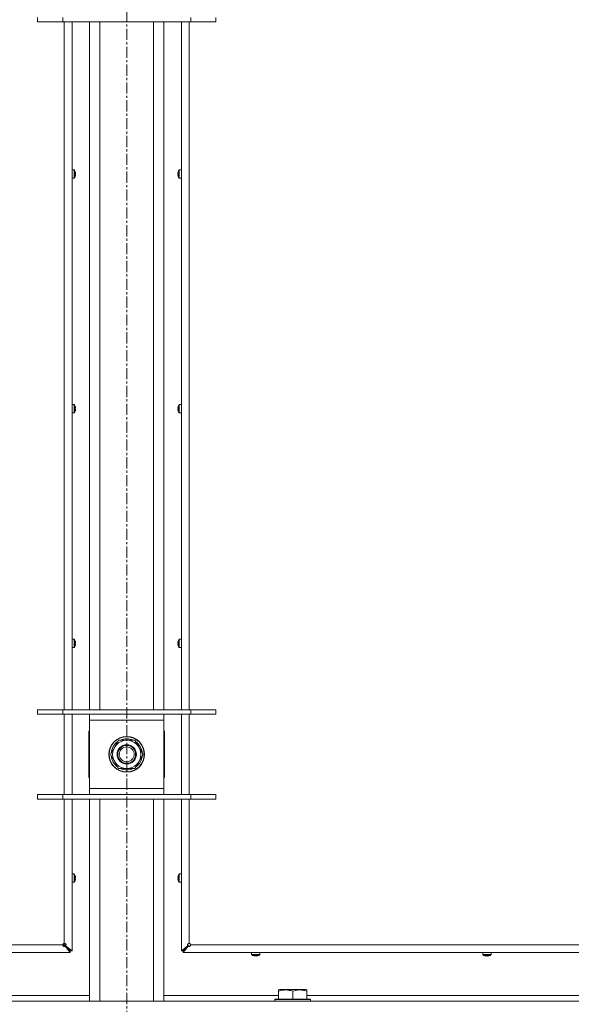
# Model space of a CAD drawing. Units: millimetres. Extents: x 0 to 29931, y -7 to 21000.
# Drawn here: x 19957 to 20328, y 13743 to 14405 of the extents above; entities that cross this region are included whole.
import ezdxf

# ---------------------------------------------------------------- set-up
doc = ezdxf.new("R2010")
doc.units = ezdxf.units.MM
doc.linetypes.add('K5LT_AXLED', pattern=[12, 7.5, -1.5, 1.5, -1.5])
doc.linetypes.add('K5LT_THIN', pattern=[0])
for name, color, linetype, true_color in [('OSI', 2, 'Continuous', 0xffff00), ('R', 1, 'Continuous', 0xff0000), ('WELDING', 7, 'Continuous', 0xffffff)]:
    doc.layers.add(name, color=color, linetype=linetype, true_color=true_color)

msp = doc.modelspace()

# ---------------------------------------------------------------- linework, layer by layer
at = {"layer": 'OSI', "color": 30, "linetype": 'K5LT_AXLED', "lineweight": 18, "true_color": 0xff8000}
msp.add_line((20029, 18022.85), (20029, 13016.35), dxfattribs=at)
at = {"layer": 'R', "color": 7, "linetype": 'K5LT_THIN', "lineweight": 18}
for p, q in [((19969, 14406.48), (19969, 14403.48)), ((19986, 14403.48), (19969, 14403.48)), ((19986, 14406.48), (19986, 14403.48)), ((20072, 14403.48), (19986, 14403.48)), ((19987, 13941.15), (19987, 14403.48)), ((19992.2, 14403.48), (19992.2, 13941.15)), ((20004, 13941.15), (20004, 14403.48)), ((20011, 13941.15), (20011, 14403.48)), ((20047, 13941.15), (20047, 14403.48)), ((20054, 13941.15), (20054, 14403.48)), ((20065.8, 13941.15), (20065.8, 14403.48)), ((20071, 14403.48), (20071, 13941.15)), ((20072, 14406.48), (20072, 14403.48)), ((20089, 14403.48), (20072, 14403.48)), ((20089, 14406.48), (20089, 14403.48)), ((19993.63, 14304.04), (19992.2, 14304.04)), ((19992.2, 14298.44), (19992.2, 14304.04)), ((19993.63, 14298.44), (19993.63, 14304.04)), ((19993.8, 14298.53), (19993.8, 14303.95)), ((19994.4, 14302.58), (19994.41, 14302.59)), ((20063.59, 14302.59), (20063.6, 14302.58)), ((20064.2, 14303.95), (20064.2, 14298.53)), ((20064.37, 14304.04), (20065.8, 14304.04)), ((20064.37, 14304.04), (20064.37, 14298.44)), ((20065.8, 14304.04), (20065.8, 14298.44)), ((19993.63, 14298.44), (19992.2, 14298.44)), ((19994.4, 14301.59), (19994.5, 14301.6)), ((19994.5, 14300.88), (19994.4, 14300.89)), ((19994.41, 14299.89), (19994.4, 14299.9)), ((20063.5, 14301.6), (20063.6, 14301.59)), ((20063.6, 14300.89), (20063.5, 14300.88)), ((20063.6, 14299.9), (20063.59, 14299.89)), ((20064.37, 14298.44), (20065.8, 14298.44)), ((19993.63, 14146.28), (19992.2, 14146.28)), ((19992.2, 14140.68), (19992.2, 14146.28)), ((19993.63, 14140.68), (19993.63, 14146.28)), ((19993.8, 14140.77), (19993.8, 14146.19)), ((19994.4, 14144.82), (19994.41, 14144.83)), ((19994.4, 14143.82), (19994.5, 14143.84)), ((20063.5, 14143.84), (20063.6, 14143.82)), ((20063.59, 14144.83), (20063.6, 14144.82)), ((20064.2, 14146.19), (20064.2, 14140.77)), ((20064.37, 14146.28), (20065.8, 14146.28)), ((20064.37, 14146.28), (20064.37, 14140.68)), ((20065.8, 14146.28), (20065.8, 14140.68)), ((19993.63, 14140.68), (19992.2, 14140.68)), ((19994.5, 14143.12), (19994.4, 14143.13)), ((19994.41, 14142.13), (19994.4, 14142.14)), ((20063.6, 14143.13), (20063.5, 14143.12)), ((20063.6, 14142.14), (20063.59, 14142.13)), ((20064.37, 14140.68), (20065.8, 14140.68)), ((19993.63, 13988.51), (19992.2, 13988.51)), ((19992.2, 13982.91), (19992.2, 13988.51)), ((19993.63, 13982.91), (19993.63, 13988.51)), ((19993.8, 13983.01), (19993.8, 13988.42)), ((19994.4, 13987.06), (19994.41, 13987.06)), ((19994.4, 13986.06), (19994.5, 13986.07)), ((19994.5, 13985.35), (19994.4, 13985.37)), ((20063.5, 13986.07), (20063.6, 13986.06)), ((20063.6, 13985.37), (20063.5, 13985.35)), ((20063.59, 13987.06), (20063.6, 13987.06)), ((20064.2, 13988.42), (20064.2, 13983.01)), ((20064.37, 13988.51), (20065.8, 13988.51)), ((20064.37, 13988.51), (20064.37, 13982.91)), ((20065.8, 13988.51), (20065.8, 13982.91)), ((19993.63, 13982.91), (19992.2, 13982.91)), ((19994.41, 13984.37), (19994.4, 13984.37)), ((20063.6, 13984.37), (20063.59, 13984.37)), ((20064.37, 13982.91), (20065.8, 13982.91)), ((19969, 13941.15), (19986, 13941.15)), ((19969, 13938.15), (19969, 13941.15)), ((19986, 13941.15), (20072, 13941.15)), ((19986, 13938.15), (19986, 13941.15)), ((20072, 13941.15), (20089, 13941.15)), ((20072, 13938.15), (20072, 13941.15)), ((20089, 13938.15), (20089, 13941.15)), ((19969, 13938.15), (19986, 13938.15)), ((19986, 13938.15), (20072, 13938.15)), ((19987, 13884.15), (19987, 13938.15)), ((19992.2, 13938.15), (19992.2, 13884.15)), ((20004, 13934.15), (20004, 13938.15)), ((20004, 13888.15), (20004, 13934.15)), ((20054, 13934.15), (20004, 13934.15)), ((20054, 13938.15), (20054, 13934.15)), ((20054, 13934.15), (20054, 13888.15)), ((20065.8, 13884.15), (20065.8, 13938.15)), ((20071, 13938.15), (20071, 13884.15)), ((20072, 13938.15), (20089, 13938.15)), ((20003.5, 13926.65), (20003.5, 13895.65)), ((20004, 13926.65), (20003.5, 13926.65)), ((20054.5, 13926.65), (20054, 13926.65)), ((20054.5, 13895.65), (20054.5, 13926.65)), ((20018.03, 13911.15), (20023.52, 13920.65)), ((20023.52, 13920.65), (20029, 13920.65)), ((20029, 13920.65), (20034.48, 13920.65)), ((20034.48, 13920.65), (20039.97, 13911.15)), ((20039.45, 13912.16), (20039.39, 13912.16)), ((20023.52, 13901.65), (20018.03, 13911.15)), ((20039.97, 13911.15), (20034.48, 13901.65)), ((20038.64, 13908.85), (20039.25, 13908.85)), ((20039.32, 13910.02), (20039.44, 13910.02)), ((20029, 13901.65), (20023.52, 13901.65)), ((20034.48, 13901.65), (20029, 13901.65)), ((20003.5, 13895.65), (20004, 13895.65)), ((20054, 13895.65), (20054.5, 13895.65)), ((20004, 13884.15), (20004, 13888.15)), ((20004, 13888.15), (20054, 13888.15)), ((20054, 13888.15), (20054, 13884.15)), ((19986, 13884.15), (19969, 13884.15)), ((19969, 13884.15), (19969, 13881.15)), ((19986, 13881.15), (19969, 13881.15)), ((20072, 13884.15), (19986, 13884.15)), ((19986, 13884.15), (19986, 13881.15)), ((20072, 13881.15), (19986, 13881.15)), ((19987, 13784.15), (19987, 13881.15)), ((19992.2, 13881.15), (19992.2, 13779.15)), ((20004, 13745.15), (20004, 13881.15)), ((20011, 13745.15), (20011, 13881.15)), ((20047, 13745.15), (20047, 13881.15)), ((20054, 13745.15), (20054, 13881.15)), ((20065.8, 13779.15), (20065.8, 13881.15)), ((20071, 13881.15), (20071, 13784.15)), ((20072, 13884.15), (20072, 13881.15)), ((20089, 13884.15), (20072, 13884.15)), ((20089, 13881.15), (20072, 13881.15)), ((20089, 13884.15), (20089, 13881.15)), ((19993.63, 13830.75), (19992.2, 13830.75)), ((19992.2, 13825.15), (19992.2, 13830.75)), ((19993.63, 13825.15), (19993.63, 13830.75)), ((19993.8, 13825.24), (19993.8, 13830.66)), ((19994.4, 13829.29), (19994.41, 13829.3)), ((19994.4, 13828.3), (19994.5, 13828.31)), ((19994.5, 13827.59), (19994.4, 13827.6)), ((19994.41, 13826.6), (19994.4, 13826.61)), ((20063.5, 13828.31), (20063.6, 13828.3)), ((20063.6, 13827.6), (20063.5, 13827.59)), ((20063.59, 13829.3), (20063.6, 13829.29)), ((20063.6, 13826.61), (20063.59, 13826.6)), ((20064.2, 13830.66), (20064.2, 13825.24)), ((20064.37, 13830.75), (20065.8, 13830.75)), ((20064.37, 13830.75), (20064.37, 13825.15)), ((20065.8, 13830.75), (20065.8, 13825.15)), ((19993.63, 13825.15), (19992.2, 13825.15)), ((20064.37, 13825.15), (20065.8, 13825.15)), ((19432, 13783.15), (19986, 13783.15)), ((19986.29, 13783.86), (19987, 13783.15)), ((19987, 13783.15), (19987, 13784.15)), ((19987, 13783.15), (19991, 13779.15)), ((19987.87, 13782.48), (19987.67, 13782.48)), ((19987.67, 13782.28), (19987.67, 13782.48)), ((19991, 13779.15), (19987.67, 13782.48)), ((19987.67, 13782.48), (19991, 13779.15)), ((19991, 13777.95), (19987.67, 13782.28)), ((19987.87, 13782.48), (19992.2, 13779.15)), ((20065.8, 13779.15), (20070.13, 13782.48)), ((20067, 13779.15), (20070.33, 13782.48)), ((20070.33, 13782.48), (20067, 13779.15)), ((20070.33, 13782.28), (20067, 13777.95)), ((20070.13, 13782.48), (20070.33, 13782.48)), ((20070.33, 13782.28), (20070.33, 13782.48)), ((20072, 13783.15), (20626, 13783.15)), ((19991, 13777.95), (19427, 13777.95)), ((19991, 13779.15), (19991, 13777.95)), ((19992.2, 13779.15), (19991, 13779.15)), ((20067, 13779.15), (20065.8, 13779.15)), ((20067, 13777.95), (20067, 13779.15)), ((20631, 13777.95), (20067, 13777.95)), ((20113, 13776.52), (20113, 13777.95)), ((20113, 13777.95), (20118.6, 13777.95)), ((20113, 13776.52), (20118.6, 13776.52)), ((20113.09, 13776.35), (20118.51, 13776.35)), ((20114.45, 13775.74), (20114.46, 13775.75)), ((20115.44, 13775.65), (20115.45, 13775.75)), ((20116.15, 13775.75), (20116.16, 13775.65)), ((20117.14, 13775.75), (20117.15, 13775.74)), ((20118.6, 13776.52), (20118.6, 13777.95)), ((20268.47, 13776.52), (20268.47, 13777.95)), ((20268.47, 13777.95), (20274.07, 13777.95)), ((20268.47, 13776.52), (20274.07, 13776.52)), ((20268.56, 13776.35), (20273.97, 13776.35)), ((20269.92, 13775.74), (20269.92, 13775.75)), ((20270.91, 13775.65), (20270.92, 13775.75)), ((20271.61, 13775.75), (20271.63, 13775.65)), ((20272.61, 13775.75), (20272.61, 13775.74)), ((20274.07, 13776.52), (20274.07, 13777.95)), ((20131.1, 13752.85), (20131.63, 13753.15)), ((20149.57, 13753.15), (20131.63, 13753.15)), ((20150.1, 13752.85), (20149.57, 13753.15)), ((19926.9, 13749.15), (20004, 13749.15)), ((20054, 13749.15), (20131.1, 13749.15)), ((20128.6, 13746.35), (20128.77, 13746.65)), ((20128.6, 13746.35), (20128.6, 13745.15)), ((20152.6, 13746.35), (20128.6, 13746.35)), ((20152.43, 13746.65), (20128.77, 13746.65)), ((20131.1, 13752), (20131.1, 13752.85)), ((20131.1, 13752), (20131.1, 13746.65)), ((20140.6, 13752), (20140.6, 13746.65)), ((20150.1, 13752.85), (20150.1, 13752)), ((20150.1, 13752), (20150.1, 13746.65)), ((20150.1, 13749.15), (20354.3, 13749.15)), ((20152.6, 13746.35), (20152.43, 13746.65)), ((20152.6, 13746.35), (20152.6, 13745.15)), ((19367, 13745.15), (20691, 13745.15))]:
    msp.add_line(p, q, dxfattribs=at)
for radius in [12, 11.83, 6.5, 6, 5]:
    msp.add_circle((20029, 13911.15), radius, dxfattribs=at)
for centre, radius, start, end in [((19993.63, 14303.84), 0.2, 32.79717, 90), ((19989.6, 14301.24), 5, 15.63841, 32.79717), ((20068.4, 14301.24), 5, 147.20283, 164.36159), ((20064.37, 14303.84), 0.2, 90, 147.20283), ((19993.63, 14298.64), 0.2, 270, 327.20283), ((19989.6, 14301.24), 5, 327.20283, 344.36159), ((20068.4, 14301.24), 5, 195.63841, 212.79717), ((20064.37, 14298.64), 0.2, 212.79717, 270), ((19993.63, 14146.08), 0.2, 32.79717, 90), ((19989.6, 14143.48), 5, 15.63841, 32.79717), ((20068.4, 14143.48), 5, 147.20283, 164.36159), ((20064.37, 14146.08), 0.2, 90, 147.20283), ((19993.63, 14140.88), 0.2, 270, 327.20283), ((19989.6, 14143.48), 5, 327.20283, 344.36159), ((20068.4, 14143.48), 5, 195.63841, 212.79717), ((20064.37, 14140.88), 0.2, 212.79717, 270), ((19993.63, 13988.31), 0.2, 32.79717, 90), ((19989.6, 13985.71), 5, 15.63841, 32.79717), ((20068.4, 13985.71), 5, 147.20283, 164.36159), ((20064.37, 13988.31), 0.2, 90, 147.20283), ((19993.63, 13983.11), 0.2, 270, 327.20283), ((19989.6, 13985.71), 5, 327.20283, 344.36159), ((20068.4, 13985.71), 5, 195.63841, 212.79717), ((20064.37, 13983.11), 0.2, 212.79717, 270), ((20029, 13911.15), 10.5, 124.79123, 175.20877), ((20029, 13911.15), 9.5, 90, 270), ((20029, 13911.15), 10.5, 64.79123, 115.20877), ((20029, 13911.15), 9.5, 270, 90), ((20029, 13911.15), 10.5, 5.53239, 55.20877), ((20029, 13911.15), 10.5, 184.79123, 235.20877), ((20029, 13911.15), 10.5, 304.79123, 347.35895), ((20029, 13911.15), 10.5, 347.35895, 353.81052), ((20029, 13911.15), 10.5, 244.79123, 295.20877), ((19993.63, 13830.55), 0.2, 32.79717, 90), ((19989.6, 13827.95), 5, 15.63841, 32.79717), ((19989.6, 13827.95), 5, 327.20283, 344.36159), ((20068.4, 13827.95), 5, 147.20283, 164.36159), ((20068.4, 13827.95), 5, 195.63841, 212.79717), ((20064.37, 13830.55), 0.2, 90, 147.20283), ((19993.63, 13825.35), 0.2, 270, 327.20283), ((20064.37, 13825.35), 0.2, 212.79717, 270), ((19987, 13783.15), 1, 90, 180), ((20071, 13783.15), 1, 0, 90), ((20113.2, 13776.52), 0.2, 180, 237.20283), ((20115.8, 13780.55), 5, 237.20283, 254.36153), ((20115.8, 13780.55), 5, 285.63841, 302.79717), ((20118.4, 13776.52), 0.2, 302.79717, 0), ((20268.67, 13776.52), 0.2, 180, 237.20283), ((20271.27, 13780.55), 5, 237.20283, 254.36153), ((20271.27, 13780.55), 5, 285.63841, 302.79717), ((20273.87, 13776.52), 0.2, 302.79717, 0)]:
    msp.add_arc(centre, radius, start, end, dxfattribs=at)
for centre, major_axis, ratio, start_param, end_param in [((19989.65, 14301.24), (0, 4.99), 0.989534, 4.899268, 4.984755), ((19989.65, 14301.24), (0, 4.99), 0.989534, 4.899268, 4.984755), ((20068.35, 14301.24), (0, -4.99), 0.989534, 4.440023, 4.52551), ((20068.35, 14301.24), (0, -4.99), 0.989534, 4.440023, 4.52551), ((19990.19, 14301.24), (0, 4.86), 0.870724, 4.712389, 4.783802), ((19990.19, 14301.24), (0, 4.86), 0.870724, 4.640976, 4.783802), ((19990.19, 14301.24), (0, 4.86), 0.870724, 4.640976, 4.712389), ((19989.65, 14301.24), (0, 4.99), 0.989534, 4.440023, 4.52551), ((19989.65, 14301.24), (0, 4.99), 0.989534, 4.440023, 4.52551), ((20068.35, 14301.24), (0, -4.99), 0.989534, 4.899268, 4.984755), ((20068.35, 14301.24), (0, -4.99), 0.989534, 4.899268, 4.984755), ((20067.81, 14301.24), (0, -4.86), 0.870724, 4.640976, 4.783802), ((20067.81, 14301.24), (0, -4.86), 0.870724, 4.640976, 4.712389), ((20067.81, 14301.24), (0, -4.86), 0.870724, 4.712389, 4.783802), ((19989.65, 14143.48), (0, 4.99), 0.989534, 4.899268, 4.984755), ((19989.65, 14143.48), (0, 4.99), 0.989534, 4.899268, 4.984755), ((19990.19, 14143.48), (0, 4.86), 0.870724, 4.712389, 4.783802), ((19990.19, 14143.48), (0, 4.86), 0.870724, 4.640976, 4.783802), ((19990.19, 14143.48), (0, 4.86), 0.870724, 4.640976, 4.712389), ((20068.35, 14143.48), (0, -4.99), 0.989534, 4.440023, 4.52551), ((20068.35, 14143.48), (0, -4.99), 0.989534, 4.440023, 4.52551), ((20067.81, 14143.48), (0, -4.86), 0.870724, 4.640976, 4.783802), ((20067.81, 14143.48), (0, -4.86), 0.870724, 4.640976, 4.712389), ((20067.81, 14143.48), (0, -4.86), 0.870724, 4.712389, 4.783802), ((19989.65, 14143.48), (0, 4.99), 0.989534, 4.440023, 4.52551), ((19989.65, 14143.48), (0, 4.99), 0.989534, 4.440023, 4.52551), ((20068.35, 14143.48), (0, -4.99), 0.989534, 4.899268, 4.984755), ((20068.35, 14143.48), (0, -4.99), 0.989534, 4.899268, 4.984755), ((19989.65, 13985.71), (0, 4.99), 0.989534, 4.899268, 4.984755), ((19989.65, 13985.71), (0, 4.99), 0.989534, 4.899268, 4.984755), ((19990.19, 13985.71), (0, 4.86), 0.870724, 4.712389, 4.783802), ((19990.19, 13985.71), (0, 4.86), 0.870724, 4.640976, 4.783802), ((19990.19, 13985.71), (0, 4.86), 0.870724, 4.640976, 4.712389), ((19989.65, 13985.71), (0, 4.99), 0.989534, 4.440023, 4.52551), ((19989.65, 13985.71), (0, 4.99), 0.989534, 4.440023, 4.52551), ((20068.35, 13985.71), (0, -4.99), 0.989534, 4.440023, 4.52551), ((20068.35, 13985.71), (0, -4.99), 0.989534, 4.440023, 4.52551), ((20068.35, 13985.71), (0, -4.99), 0.989534, 4.899268, 4.984755), ((20068.35, 13985.71), (0, -4.99), 0.989534, 4.899268, 4.984755), ((20067.81, 13985.71), (0, -4.86), 0.870724, 4.640976, 4.783802), ((20067.81, 13985.71), (0, -4.86), 0.870724, 4.640976, 4.712389), ((20067.81, 13985.71), (0, -4.86), 0.870724, 4.712389, 4.783802), ((19989.65, 13827.95), (0, 4.99), 0.989534, 4.899268, 4.984755), ((19989.65, 13827.95), (0, 4.99), 0.989534, 4.899268, 4.984755), ((19990.19, 13827.95), (0, 4.86), 0.870724, 4.712389, 4.783802), ((19990.19, 13827.95), (0, 4.86), 0.870724, 4.640976, 4.783802), ((19990.19, 13827.95), (0, 4.86), 0.870724, 4.640976, 4.712389), ((19989.65, 13827.95), (0, 4.99), 0.989534, 4.440023, 4.52551), ((19989.65, 13827.95), (0, 4.99), 0.989534, 4.440023, 4.52551), ((20068.35, 13827.95), (0, -4.99), 0.989534, 4.440023, 4.52551), ((20068.35, 13827.95), (0, -4.99), 0.989534, 4.440023, 4.52551), ((20068.35, 13827.95), (0, -4.99), 0.989534, 4.899268, 4.984755), ((20068.35, 13827.95), (0, -4.99), 0.989534, 4.899268, 4.984755), ((20067.81, 13827.95), (0, -4.86), 0.870724, 4.640976, 4.783802), ((20067.81, 13827.95), (0, -4.86), 0.870724, 4.640976, 4.712389), ((20067.81, 13827.95), (0, -4.86), 0.870724, 4.712389, 4.783802), ((20115.8, 13780.5), (4.99, 0), 0.989534, 4.440023, 4.52551), ((20115.8, 13780.5), (4.99, 0), 0.989534, 4.440023, 4.52551), ((20115.8, 13779.96), (4.86, 0), 0.870724, 4.640976, 4.783802), ((20115.8, 13779.96), (4.86, 0), 0.870724, 4.640976, 4.783802), ((20115.8, 13780.5), (4.99, 0), 0.989534, 4.899268, 4.984755), ((20115.8, 13780.5), (4.99, 0), 0.989534, 4.899268, 4.984755), ((20271.27, 13780.5), (4.99, 0), 0.989534, 4.440023, 4.52551), ((20271.27, 13780.5), (4.99, 0), 0.989534, 4.440023, 4.52551), ((20271.27, 13779.96), (4.86, 0), 0.870724, 4.640976, 4.783802), ((20271.27, 13779.96), (4.86, 0), 0.870724, 4.640976, 4.783802), ((20271.27, 13780.5), (4.99, 0), 0.989534, 4.899268, 4.984755), ((20271.27, 13780.5), (4.99, 0), 0.989534, 4.899268, 4.984755)]:
    msp.add_ellipse(centre, major_axis=major_axis, ratio=ratio, start_param=start_param, end_param=end_param, dxfattribs=at)
at = {"layer": 'WELDING', "color": 7, "linetype": 'K5LT_THIN', "lineweight": 18}
for points in [[(19994.5, 14302.17), (19994.52, 14302.02), (19994.54, 14301.88), (19994.55, 14301.74)], [(19994.55, 14301.74), (19994.54, 14301.88), (19994.52, 14302.02), (19994.5, 14302.17)], [(19994.5, 14301.6), (19994.52, 14301.65), (19994.54, 14301.69), (19994.55, 14301.74)], [(19994.55, 14301.74), (19994.54, 14301.69), (19994.52, 14301.65), (19994.5, 14301.6)], [(19994.5, 14300.88), (19994.52, 14300.83), (19994.54, 14300.79), (19994.55, 14300.75)], [(19994.55, 14300.75), (19994.54, 14300.79), (19994.52, 14300.83), (19994.5, 14300.88)], [(19994.55, 14300.75), (19994.54, 14300.6), (19994.52, 14300.46), (19994.5, 14300.31)], [(19994.5, 14300.31), (19994.52, 14300.46), (19994.54, 14300.6), (19994.55, 14300.75)], [(20063.45, 14301.74), (20063.46, 14301.88), (20063.48, 14302.02), (20063.5, 14302.17)], [(20063.5, 14302.17), (20063.48, 14302.02), (20063.46, 14301.88), (20063.45, 14301.74)], [(20063.5, 14301.6), (20063.48, 14301.65), (20063.46, 14301.69), (20063.45, 14301.74)], [(20063.45, 14301.74), (20063.46, 14301.69), (20063.48, 14301.65), (20063.5, 14301.6)], [(20063.5, 14300.88), (20063.48, 14300.83), (20063.46, 14300.79), (20063.45, 14300.75)], [(20063.45, 14300.75), (20063.46, 14300.79), (20063.48, 14300.83), (20063.5, 14300.88)], [(20063.5, 14300.31), (20063.48, 14300.46), (20063.46, 14300.6), (20063.45, 14300.75)], [(20063.45, 14300.75), (20063.46, 14300.6), (20063.48, 14300.46), (20063.5, 14300.31)], [(19994.5, 14144.4), (19994.52, 14144.26), (19994.54, 14144.12), (19994.55, 14143.97)], [(19994.55, 14143.97), (19994.54, 14144.12), (19994.52, 14144.26), (19994.5, 14144.4)], [(19994.5, 14143.84), (19994.52, 14143.88), (19994.54, 14143.93), (19994.55, 14143.97)], [(19994.55, 14143.97), (19994.54, 14143.93), (19994.52, 14143.88), (19994.5, 14143.84)], [(20063.45, 14143.97), (20063.46, 14144.12), (20063.48, 14144.26), (20063.5, 14144.4)], [(20063.5, 14144.4), (20063.48, 14144.26), (20063.46, 14144.12), (20063.45, 14143.97)], [(20063.5, 14143.84), (20063.48, 14143.88), (20063.46, 14143.93), (20063.45, 14143.97)], [(20063.45, 14143.97), (20063.46, 14143.93), (20063.48, 14143.88), (20063.5, 14143.84)], [(19994.5, 14143.12), (19994.52, 14143.07), (19994.54, 14143.03), (19994.55, 14142.98)], [(19994.55, 14142.98), (19994.54, 14143.03), (19994.52, 14143.07), (19994.5, 14143.12)], [(19994.55, 14142.98), (19994.54, 14142.84), (19994.52, 14142.69), (19994.5, 14142.55)], [(19994.5, 14142.55), (19994.52, 14142.69), (19994.54, 14142.84), (19994.55, 14142.98)], [(20063.5, 14143.12), (20063.48, 14143.07), (20063.46, 14143.03), (20063.45, 14142.98)], [(20063.45, 14142.98), (20063.46, 14143.03), (20063.48, 14143.07), (20063.5, 14143.12)], [(20063.5, 14142.55), (20063.48, 14142.69), (20063.46, 14142.84), (20063.45, 14142.98)], [(20063.45, 14142.98), (20063.46, 14142.84), (20063.48, 14142.69), (20063.5, 14142.55)], [(19994.5, 13986.64), (19994.52, 13986.5), (19994.54, 13986.35), (19994.55, 13986.21)], [(19994.55, 13986.21), (19994.54, 13986.35), (19994.52, 13986.5), (19994.5, 13986.64)], [(19994.5, 13986.07), (19994.52, 13986.12), (19994.54, 13986.17), (19994.55, 13986.21)], [(19994.55, 13986.21), (19994.54, 13986.17), (19994.52, 13986.12), (19994.5, 13986.07)], [(19994.5, 13985.35), (19994.52, 13985.31), (19994.54, 13985.26), (19994.55, 13985.22)], [(19994.55, 13985.22), (19994.54, 13985.26), (19994.52, 13985.31), (19994.5, 13985.35)], [(19994.55, 13985.22), (19994.54, 13985.07), (19994.52, 13984.93), (19994.5, 13984.79)], [(19994.5, 13984.79), (19994.52, 13984.93), (19994.54, 13985.07), (19994.55, 13985.22)], [(20063.45, 13986.21), (20063.46, 13986.35), (20063.48, 13986.5), (20063.5, 13986.64)], [(20063.5, 13986.64), (20063.48, 13986.5), (20063.46, 13986.35), (20063.45, 13986.21)], [(20063.5, 13986.07), (20063.48, 13986.12), (20063.46, 13986.17), (20063.45, 13986.21)], [(20063.45, 13986.21), (20063.46, 13986.17), (20063.48, 13986.12), (20063.5, 13986.07)], [(20063.5, 13985.35), (20063.48, 13985.31), (20063.46, 13985.26), (20063.45, 13985.22)], [(20063.45, 13985.22), (20063.46, 13985.26), (20063.48, 13985.31), (20063.5, 13985.35)], [(20063.5, 13984.79), (20063.48, 13984.93), (20063.46, 13985.07), (20063.45, 13985.22)], [(20063.45, 13985.22), (20063.46, 13985.07), (20063.48, 13984.93), (20063.5, 13984.79)], [(19994.5, 13828.88), (19994.52, 13828.73), (19994.54, 13828.59), (19994.55, 13828.45)], [(19994.55, 13828.45), (19994.54, 13828.59), (19994.52, 13828.73), (19994.5, 13828.88)], [(19994.5, 13828.31), (19994.52, 13828.36), (19994.54, 13828.4), (19994.55, 13828.45)], [(19994.55, 13828.45), (19994.54, 13828.4), (19994.52, 13828.36), (19994.5, 13828.31)], [(19994.5, 13827.59), (19994.52, 13827.54), (19994.54, 13827.5), (19994.55, 13827.45)], [(19994.55, 13827.45), (19994.54, 13827.5), (19994.52, 13827.54), (19994.5, 13827.59)], [(19994.55, 13827.45), (19994.54, 13827.31), (19994.52, 13827.17), (19994.5, 13827.02)], [(19994.5, 13827.02), (19994.52, 13827.17), (19994.54, 13827.31), (19994.55, 13827.45)], [(20063.45, 13828.45), (20063.46, 13828.59), (20063.48, 13828.73), (20063.5, 13828.88)], [(20063.5, 13828.88), (20063.48, 13828.73), (20063.46, 13828.59), (20063.45, 13828.45)], [(20063.5, 13828.31), (20063.48, 13828.36), (20063.46, 13828.4), (20063.45, 13828.45)], [(20063.45, 13828.45), (20063.46, 13828.4), (20063.48, 13828.36), (20063.5, 13828.31)], [(20063.5, 13827.59), (20063.48, 13827.54), (20063.46, 13827.5), (20063.45, 13827.45)], [(20063.45, 13827.45), (20063.46, 13827.5), (20063.48, 13827.54), (20063.5, 13827.59)], [(20063.5, 13827.02), (20063.48, 13827.17), (20063.46, 13827.31), (20063.45, 13827.45)], [(20063.45, 13827.45), (20063.46, 13827.31), (20063.48, 13827.17), (20063.5, 13827.02)], [(20115.3, 13775.6), (20115.16, 13775.61), (20115.02, 13775.63), (20114.87, 13775.65)], [(20114.87, 13775.65), (20115.02, 13775.63), (20115.16, 13775.61), (20115.3, 13775.6)], [(20115.3, 13775.6), (20115.35, 13775.61), (20115.39, 13775.63), (20115.44, 13775.65)], [(20115.44, 13775.65), (20115.39, 13775.63), (20115.35, 13775.61), (20115.3, 13775.6)], [(20116.3, 13775.6), (20116.25, 13775.61), (20116.21, 13775.63), (20116.16, 13775.65)], [(20116.16, 13775.65), (20116.21, 13775.63), (20116.25, 13775.61), (20116.3, 13775.6)], [(20116.73, 13775.65), (20116.58, 13775.63), (20116.44, 13775.61), (20116.3, 13775.6)], [(20116.3, 13775.6), (20116.44, 13775.61), (20116.58, 13775.63), (20116.73, 13775.65)], [(20270.77, 13775.6), (20270.63, 13775.61), (20270.48, 13775.63), (20270.34, 13775.65)], [(20270.34, 13775.65), (20270.48, 13775.63), (20270.63, 13775.61), (20270.77, 13775.6)], [(20270.77, 13775.6), (20270.81, 13775.61), (20270.86, 13775.63), (20270.91, 13775.65)], [(20270.91, 13775.65), (20270.86, 13775.63), (20270.81, 13775.61), (20270.77, 13775.6)], [(20271.76, 13775.6), (20271.72, 13775.61), (20271.67, 13775.63), (20271.63, 13775.65)], [(20271.63, 13775.65), (20271.67, 13775.63), (20271.72, 13775.61), (20271.76, 13775.6)], [(20272.19, 13775.65), (20272.05, 13775.63), (20271.91, 13775.61), (20271.76, 13775.6)], [(20271.76, 13775.6), (20271.91, 13775.61), (20272.05, 13775.63), (20272.19, 13775.65)]]:
    msp.add_open_spline(points, degree=3, dxfattribs=at)
for points, knots in [([(19987.67, 13782.48), (19987.62, 13782.44), (19987.52, 13782.37), (19987.35, 13782.31), (19987.19, 13782.27), (19987.03, 13782.25), (19986.87, 13782.26), (19986.71, 13782.29), (19986.55, 13782.34), (19986.41, 13782.42), (19986.29, 13782.51), (19986.18, 13782.63), (19986.09, 13782.76), (19986.04, 13782.9), (19986.01, 13783.03), (19986, 13783.11), (19986, 13783.15)], [0, 0, 0, 0, 1.502176, 2.810833, 3.971347, 5.157416, 6.374463, 7.578465, 8.792784, 10.013189, 11.236206, 12.450171, 13.65881, 14.963383, 16.078753, 17, 17, 17, 17]), ([(19987.67, 13782.28), (19987.62, 13782.23), (19987.52, 13782.15), (19987.37, 13782.06), (19987.22, 13782.01), (19987.07, 13781.98), (19986.92, 13781.98), (19986.77, 13782.01), (19986.62, 13782.07), (19986.48, 13782.15), (19986.35, 13782.25), (19986.24, 13782.38), (19986.15, 13782.53), (19986.07, 13782.7), (19986.03, 13782.87), (19986, 13783.02), (19986, 13783.11), (19986, 13783.15)], [0, 0, 0, 0, 1.504505, 2.81434, 3.972756, 5.153591, 6.361741, 7.555487, 8.761047, 9.978755, 11.210245, 12.448996, 13.683637, 14.911265, 16.210718, 17.240384, 18, 18, 18, 18]), ([(19987, 13784.15), (19987.06, 13784.15), (19987.17, 13784.14), (19987.32, 13784.09), (19987.45, 13784.02), (19987.57, 13783.93), (19987.67, 13783.82), (19987.76, 13783.69), (19987.83, 13783.54), (19987.88, 13783.38), (19987.9, 13783.22), (19987.9, 13783.06), (19987.87, 13782.9), (19987.82, 13782.74), (19987.76, 13782.6), (19987.7, 13782.52), (19987.67, 13782.48)], [0, 0, 0, 0, 1.431968, 2.683968, 3.812303, 4.983484, 6.206496, 7.424194, 8.64762, 9.864829, 11.074261, 12.279315, 13.489232, 14.680729, 15.853079, 17, 17, 17, 17]), ([(19987, 13784.15), (19987.07, 13784.15), (19987.21, 13784.14), (19987.4, 13784.09), (19987.57, 13784.03), (19987.72, 13783.95), (19987.85, 13783.84), (19987.97, 13783.72), (19988.06, 13783.58), (19988.12, 13783.43), (19988.16, 13783.28), (19988.17, 13783.13), (19988.15, 13782.97), (19988.11, 13782.83), (19988.04, 13782.69), (19987.96, 13782.58), (19987.9, 13782.51), (19987.87, 13782.48)], [0, 0, 0, 0, 1.470867, 2.756302, 3.913126, 5.112062, 6.359704, 7.595701, 8.829867, 10.050416, 11.257472, 12.455125, 13.649414, 14.853025, 16.044355, 17.09644, 18, 18, 18, 18]), ([(20070.13, 13782.48), (20070.08, 13782.53), (20070, 13782.63), (20069.91, 13782.78), (20069.86, 13782.93), (20069.83, 13783.08), (20069.83, 13783.23), (20069.86, 13783.38), (20069.92, 13783.53), (20070, 13783.67), (20070.1, 13783.8), (20070.23, 13783.91), (20070.38, 13784), (20070.55, 13784.08), (20070.72, 13784.12), (20070.87, 13784.15), (20070.96, 13784.15), (20071, 13784.15)], [0, 0, 0, 0, 1.504505, 2.81434, 3.972756, 5.153591, 6.361741, 7.555487, 8.761047, 9.978755, 11.210245, 12.448996, 13.683637, 14.911265, 16.210718, 17.240384, 18, 18, 18, 18]), ([(20070.33, 13782.48), (20070.29, 13782.53), (20070.22, 13782.63), (20070.16, 13782.8), (20070.12, 13782.96), (20070.1, 13783.12), (20070.11, 13783.28), (20070.14, 13783.44), (20070.19, 13783.6), (20070.27, 13783.74), (20070.36, 13783.86), (20070.48, 13783.97), (20070.61, 13784.06), (20070.75, 13784.11), (20070.88, 13784.14), (20070.96, 13784.15), (20071, 13784.15)], [0, 0, 0, 0, 1.502176, 2.810833, 3.971347, 5.157416, 6.374463, 7.578465, 8.792784, 10.013189, 11.236206, 12.450171, 13.65881, 14.963383, 16.078753, 17, 17, 17, 17]), ([(20072, 13783.15), (20072, 13783.08), (20071.99, 13782.94), (20071.94, 13782.75), (20071.88, 13782.58), (20071.8, 13782.43), (20071.69, 13782.3), (20071.57, 13782.18), (20071.43, 13782.09), (20071.28, 13782.03), (20071.13, 13781.99), (20070.98, 13781.98), (20070.82, 13782), (20070.68, 13782.04), (20070.54, 13782.11), (20070.43, 13782.19), (20070.36, 13782.25), (20070.33, 13782.28)], [0, 0, 0, 0, 1.470866, 2.756302, 3.913126, 5.112062, 6.359704, 7.595701, 8.829867, 10.050416, 11.257472, 12.455125, 13.649414, 14.853025, 16.044355, 17.09644, 18, 18, 18, 18]), ([(20072, 13783.15), (20072, 13783.09), (20071.99, 13782.98), (20071.94, 13782.83), (20071.87, 13782.7), (20071.78, 13782.58), (20071.67, 13782.48), (20071.54, 13782.39), (20071.39, 13782.32), (20071.23, 13782.27), (20071.07, 13782.25), (20070.91, 13782.25), (20070.75, 13782.28), (20070.59, 13782.33), (20070.45, 13782.39), (20070.37, 13782.45), (20070.33, 13782.48)], [0, 0, 0, 0, 1.431968, 2.683968, 3.812303, 4.983484, 6.206496, 7.424194, 8.64762, 9.864829, 11.074261, 12.279315, 13.489232, 14.680729, 15.853079, 17, 17, 17, 17]), ([(20140.6, 13752), (20140.17, 13752.14), (20139.6, 13752.31), (20138.9, 13752.48), (20138.49, 13752.57), (20138.03, 13752.66), (20137.56, 13752.73), (20137.06, 13752.79), (20136.5, 13752.83), (20135.88, 13752.85), (20135.36, 13752.84), (20134.9, 13752.81), (20134.37, 13752.76), (20133.61, 13752.66), (20132.48, 13752.42), (20131.63, 13752.17), (20131.1, 13752)], [0, 0, 0, 0, 2.392038, 3.094773, 3.749673, 4.638938, 5.533553, 6.273967, 7.269403, 8.499731, 9.554906, 10.026159, 10.962726, 12.336972, 14.092661, 17, 17, 17, 17]), ([(20150.1, 13752), (20149.67, 13752.14), (20149.1, 13752.31), (20148.4, 13752.48), (20147.99, 13752.57), (20147.53, 13752.66), (20147.06, 13752.73), (20146.56, 13752.79), (20146, 13752.83), (20145.38, 13752.85), (20144.86, 13752.84), (20144.4, 13752.81), (20143.87, 13752.76), (20143.11, 13752.66), (20141.98, 13752.42), (20141.13, 13752.17), (20140.6, 13752)], [0, 0, 0, 0, 2.392038, 3.094773, 3.749673, 4.638938, 5.533553, 6.273967, 7.269403, 8.499731, 9.554906, 10.026159, 10.962726, 12.336972, 14.092661, 17, 17, 17, 17])]:
    msp.add_open_spline(points, degree=3, knots=knots, dxfattribs=at)

doc.saveas('drawing.dxf')
